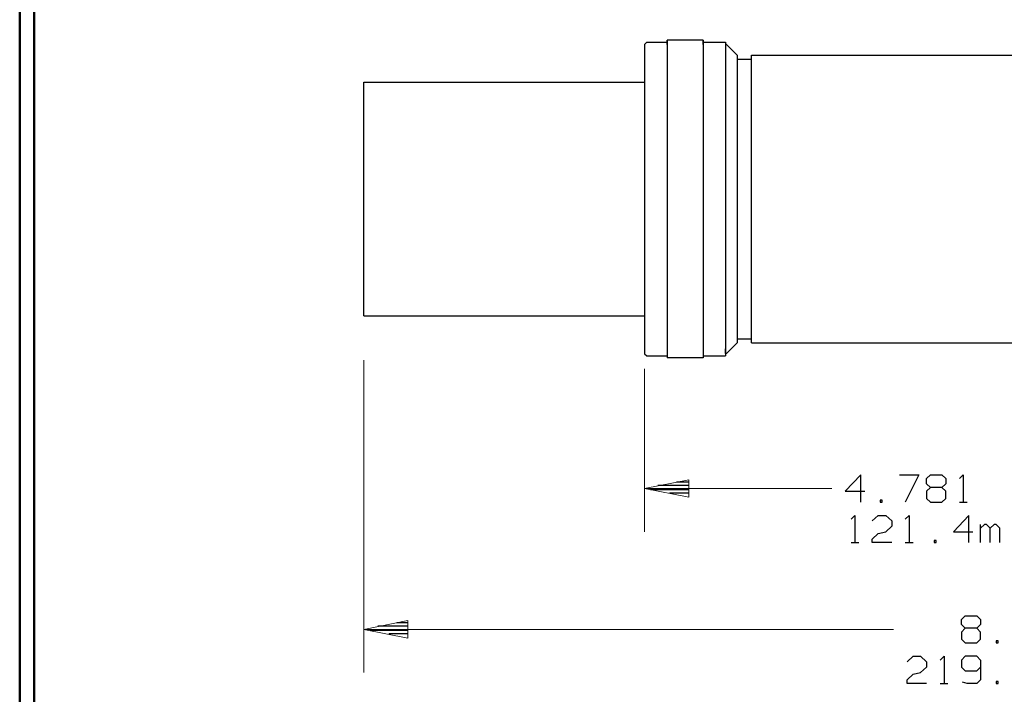
# Model space of a CAD drawing. Units: inches. Extents: x -3.57 to 3.55, y -2.65 to 2.9.
# Drawn here: x -3.57 to -0.96, y -1.57 to 0.22 of the extents above; entities that cross this region are included whole.
import ezdxf

# ---------------------------------------------------------------- set-up
doc = ezdxf.new("R2010")
doc.units = ezdxf.units.IN
doc.header["$MEASUREMENT"] = 0
doc.layers.add('Layer 1', color=7, linetype='Continuous')

msp = doc.modelspace()

# ---------------------------------------------------------------- linework, layer by layer
at = {"layer": 'Layer 1', "lineweight": 50}
for points in [[(-3.5667, 2.7597), (-3.5667, 2.7597), (-3.5667, -2.6458), (-3.5667, -2.6458)], [(-3.5285, 2.7215), (-3.5285, 2.7215), (-3.5285, -2.6076), (-3.5285, -2.6076)]]:
    msp.add_open_spline(points, degree=3, dxfattribs=at)
at = {"layer": 'Layer 1', "lineweight": 25}
for points in [[(-1.8549, 0.1611), (-1.8549, 0.1611), (-1.8549, -0.6792), (-1.8549, -0.6792)], [(-1.7597, 0.1611), (-1.7597, 0.1611), (-1.8549, 0.1611), (-1.8549, 0.1611)], [(-1.8549, 0.1493), (-1.8549, 0.1493), (-1.8549, 0.1611), (-1.8549, 0.1611)], [(-1.7597, 0.1611), (-1.7597, 0.1611), (-1.7597, -0.6792), (-1.7597, -0.6792)], [(-1.7597, 0.1493), (-1.7597, 0.1493), (-1.7597, 0.1611), (-1.7597, 0.1611)], [(-1.9146, 0.1493), (-1.9146, 0.1493), (-1.909, 0.1556), (-1.909, 0.1556)], [(-1.9146, 0.1493), (-1.9146, 0.1493), (-1.9146, -0.6681), (-1.9146, -0.6681)], [(-1.909, 0.1556), (-1.909, 0.1556), (-1.8549, 0.1556), (-1.8549, 0.1556)], [(-1.7597, 0.1556), (-1.7597, 0.1556), (-1.7007, 0.1556), (-1.7007, 0.1556)], [(-1.7007, 0.1556), (-1.7007, 0.1556), (-1.7007, -0.6736), (-1.7007, -0.6736)], [(-1.6979, 0.1493), (-1.6979, 0.1493), (-1.7007, 0.1493), (-1.7007, 0.1493)], [(-1.6701, 0.1215), (-1.6701, 0.1215), (-1.6979, 0.1493), (-1.6979, 0.1493)], [(-1.6701, 0.1215), (-1.6701, 0.1215), (-1.6701, -0.6396), (-1.6701, -0.6396)], [(-1.6701, 0.1111), (-1.6701, 0.1111), (-1.6319, 0.1111), (-1.6319, 0.1111)], [(-1.6319, -0.6396), (-1.6319, -0.6396), (-1.6319, 0.1215), (-1.6319, 0.1215)], [(-1.6319, 0.1215), (-1.6319, 0.1215), (-0.3986, 0.1215), (-0.3986, 0.1215)], [(-2.6569, 0.05), (-2.6569, 0.05), (-1.9146, 0.05), (-1.9146, 0.05)], [(-2.6569, -0.5681), (-2.6569, -0.5681), (-2.6569, 0.05), (-2.6569, 0.05)], [(-2.6569, -0.5681), (-2.6569, -0.5681), (-1.9146, -0.5681), (-1.9146, -0.5681)], [(-1.6701, -0.6396), (-1.6701, -0.6396), (-1.6979, -0.6674), (-1.6979, -0.6674)], [(-1.6701, -0.6292), (-1.6701, -0.6292), (-1.6319, -0.6292), (-1.6319, -0.6292)], [(-1.6319, -0.6396), (-1.6319, -0.6396), (-0.3986, -0.6396), (-0.3986, -0.6396)], [(-1.9146, -0.6681), (-1.9146, -0.6681), (-1.909, -0.6736), (-1.909, -0.6736)], [(-1.909, -0.6736), (-1.909, -0.6736), (-1.8549, -0.6736), (-1.8549, -0.6736)], [(-1.7597, -0.6736), (-1.7597, -0.6736), (-1.7007, -0.6736), (-1.7007, -0.6736)], [(-1.7007, -0.6674), (-1.7007, -0.6674), (-1.7007, -0.6556), (-1.7007, -0.6556)], [(-1.6979, -0.6674), (-1.6979, -0.6674), (-1.7007, -0.6674), (-1.7007, -0.6674)], [(-1.7597, -0.6792), (-1.7597, -0.6792), (-1.8549, -0.6792), (-1.8549, -0.6792)], [(-1.3431, -0.9889), (-1.3431, -0.9889), (-1.384, -1.0313), (-1.384, -1.0313)], [(-1.3431, -1.0604), (-1.3431, -1.0604), (-1.3431, -0.9889), (-1.3431, -0.9889)], [(-1.241, -0.9889), (-1.241, -0.9889), (-1.1896, -0.9889), (-1.1896, -0.9889)], [(-1.1896, -0.9889), (-1.1896, -0.9889), (-1.2257, -1.0604), (-1.2257, -1.0604)], [(-1.1694, -0.9986), (-1.1694, -0.9986), (-1.159, -0.9889), (-1.159, -0.9889)], [(-1.159, -0.9889), (-1.159, -0.9889), (-1.1285, -0.9889), (-1.1285, -0.9889)], [(-1.1285, -0.9889), (-1.1285, -0.9889), (-1.1181, -0.9986), (-1.1181, -0.9986)], [(-1.0819, -0.9986), (-1.0819, -0.9986), (-1.0722, -0.9889), (-1.0722, -0.9889)], [(-1.0722, -0.9889), (-1.0722, -0.9889), (-1.0722, -1.0604), (-1.0722, -1.0604)], [(-1.8299, -1.0069), (-1.8299, -1.0069), (-1.7979, -1.0069), (-1.7979, -1.0069)], [(-1.1694, -1.0125), (-1.1694, -1.0125), (-1.1694, -0.9986), (-1.1694, -0.9986)], [(-1.159, -1.0222), (-1.159, -1.0222), (-1.1694, -1.0125), (-1.1694, -1.0125)], [(-1.1181, -1.0125), (-1.1181, -1.0125), (-1.1285, -1.0222), (-1.1285, -1.0222)], [(-1.1181, -0.9986), (-1.1181, -0.9986), (-1.1181, -1.0125), (-1.1181, -1.0125)], [(-1.8993, -1.0271), (-1.8993, -1.0271), (-1.7979, -1.0271), (-1.7979, -1.0271)], [(-1.7979, -1.0167), (-1.7979, -1.0167), (-1.8792, -1.0167), (-1.8792, -1.0167)], [(-1.7979, -1.0368), (-1.7979, -1.0368), (-1.8486, -1.0368), (-1.8486, -1.0368)], [(-1.384, -1.0313), (-1.384, -1.0313), (-1.3326, -1.0313), (-1.3326, -1.0313)], [(-1.159, -1.0222), (-1.159, -1.0222), (-1.1694, -1.0313), (-1.1694, -1.0313)], [(-1.1694, -1.0313), (-1.1694, -1.0313), (-1.1694, -1.0507), (-1.1694, -1.0507)], [(-1.1285, -1.0222), (-1.1285, -1.0222), (-1.159, -1.0222), (-1.159, -1.0222)], [(-1.1181, -1.0313), (-1.1181, -1.0313), (-1.1285, -1.0222), (-1.1285, -1.0222)], [(-1.1181, -1.0507), (-1.1181, -1.0507), (-1.1181, -1.0313), (-1.1181, -1.0313)], [(-1.7979, -1.0472), (-1.7979, -1.0472), (-1.7979, -1.0472), (-1.7979, -1.0472)], [(-1.2868, -1.0556), (-1.2868, -1.0556), (-1.2917, -1.0556), (-1.2917, -1.0556)], [(-1.2917, -1.0556), (-1.2917, -1.0556), (-1.2917, -1.0604), (-1.2917, -1.0604)], [(-1.2917, -1.0604), (-1.2917, -1.0604), (-1.2868, -1.0604), (-1.2868, -1.0604)], [(-1.2868, -1.0604), (-1.2868, -1.0604), (-1.2868, -1.0556), (-1.2868, -1.0556)], [(-1.1694, -1.0507), (-1.1694, -1.0507), (-1.159, -1.0604), (-1.159, -1.0604)], [(-1.159, -1.0604), (-1.159, -1.0604), (-1.1285, -1.0604), (-1.1285, -1.0604)], [(-1.1285, -1.0604), (-1.1285, -1.0604), (-1.1181, -1.0507), (-1.1181, -1.0507)], [(-1.0819, -1.0604), (-1.0819, -1.0604), (-1.0618, -1.0604), (-1.0618, -1.0604)], [(-1.3687, -1.1056), (-1.3687, -1.1056), (-1.3583, -1.0958), (-1.3583, -1.0958)], [(-1.3583, -1.0958), (-1.3583, -1.0958), (-1.3583, -1.1674), (-1.3583, -1.1674)], [(-1.3125, -1.1104), (-1.3125, -1.1104), (-1.2972, -1.0958), (-1.2972, -1.0958)], [(-1.2972, -1.0958), (-1.2972, -1.0958), (-1.2764, -1.0958), (-1.2764, -1.0958)], [(-1.2764, -1.0958), (-1.2764, -1.0958), (-1.2611, -1.1104), (-1.2611, -1.1104)], [(-1.2611, -1.1104), (-1.2611, -1.1104), (-1.2611, -1.1243), (-1.2611, -1.1243)], [(-1.2257, -1.1056), (-1.2257, -1.1056), (-1.2153, -1.0958), (-1.2153, -1.0958)], [(-1.2153, -1.0958), (-1.2153, -1.0958), (-1.2153, -1.1674), (-1.2153, -1.1674)], [(-1.0569, -1.0958), (-1.0569, -1.0958), (-1.0979, -1.1389), (-1.0979, -1.1389)], [(-1.0569, -1.1674), (-1.0569, -1.1674), (-1.0569, -1.0958), (-1.0569, -1.0958)], [(-1.3125, -1.1583), (-1.3125, -1.1583), (-1.2972, -1.1438), (-1.2972, -1.1438)], [(-1.2972, -1.1438), (-1.2972, -1.1438), (-1.2764, -1.1389), (-1.2764, -1.1389)], [(-1.2611, -1.1243), (-1.2611, -1.1243), (-1.2764, -1.1389), (-1.2764, -1.1389)], [(-1.0979, -1.1389), (-1.0979, -1.1389), (-1.0465, -1.1389), (-1.0465, -1.1389)], [(-1.0264, -1.1674), (-1.0264, -1.1674), (-1.0264, -1.1201), (-1.0264, -1.1201)], [(-1.016, -1.1201), (-1.016, -1.1201), (-1.0264, -1.1292), (-1.0264, -1.1292)], [(-1.0104, -1.1201), (-1.0104, -1.1201), (-1.016, -1.1201), (-1.016, -1.1201)], [(-1.0007, -1.1292), (-1.0007, -1.1292), (-1.0104, -1.1201), (-1.0104, -1.1201)], [(-0.9903, -1.1201), (-0.9903, -1.1201), (-1.0007, -1.1292), (-1.0007, -1.1292)], [(-1.0007, -1.1674), (-1.0007, -1.1674), (-1.0007, -1.1292), (-1.0007, -1.1292)], [(-0.9847, -1.1201), (-0.9847, -1.1201), (-0.9903, -1.1201), (-0.9903, -1.1201)], [(-0.975, -1.1292), (-0.975, -1.1292), (-0.9847, -1.1201), (-0.9847, -1.1201)], [(-0.975, -1.1674), (-0.975, -1.1674), (-0.975, -1.1292), (-0.975, -1.1292)], [(-1.3687, -1.1674), (-1.3687, -1.1674), (-1.3479, -1.1674), (-1.3479, -1.1674)], [(-1.3125, -1.1674), (-1.3125, -1.1674), (-1.3125, -1.1583), (-1.3125, -1.1583)], [(-1.2611, -1.1674), (-1.2611, -1.1674), (-1.3125, -1.1674), (-1.3125, -1.1674)], [(-1.2257, -1.1674), (-1.2257, -1.1674), (-1.2049, -1.1674), (-1.2049, -1.1674)], [(-1.1437, -1.1625), (-1.1437, -1.1625), (-1.1486, -1.1625), (-1.1486, -1.1625)], [(-1.1486, -1.1625), (-1.1486, -1.1625), (-1.1486, -1.1674), (-1.1486, -1.1674)], [(-1.1486, -1.1674), (-1.1486, -1.1674), (-1.1437, -1.1674), (-1.1437, -1.1674)], [(-1.1437, -1.1674), (-1.1437, -1.1674), (-1.1437, -1.1625), (-1.1437, -1.1625)], [(-2.5694, -1.3792), (-2.5694, -1.3792), (-2.5403, -1.3792), (-2.5403, -1.3792)], [(-1.0771, -1.3708), (-1.0771, -1.3708), (-1.0667, -1.3611), (-1.0667, -1.3611)], [(-1.0771, -1.3847), (-1.0771, -1.3847), (-1.0771, -1.3708), (-1.0771, -1.3708)], [(-1.0667, -1.3611), (-1.0667, -1.3611), (-1.0361, -1.3611), (-1.0361, -1.3611)], [(-1.0361, -1.3611), (-1.0361, -1.3611), (-1.0264, -1.3708), (-1.0264, -1.3708)], [(-1.0264, -1.3708), (-1.0264, -1.3708), (-1.0264, -1.3847), (-1.0264, -1.3847)], [(-2.641, -1.3993), (-2.641, -1.3993), (-2.5403, -1.3993), (-2.5403, -1.3993)], [(-2.5403, -1.3889), (-2.5403, -1.3889), (-2.6201, -1.3889), (-2.6201, -1.3889)], [(-1.0667, -1.3944), (-1.0667, -1.3944), (-1.0771, -1.3847), (-1.0771, -1.3847)], [(-1.0667, -1.3944), (-1.0667, -1.3944), (-1.0771, -1.4042), (-1.0771, -1.4042)], [(-1.0771, -1.4042), (-1.0771, -1.4042), (-1.0771, -1.4229), (-1.0771, -1.4229)], [(-1.0361, -1.3944), (-1.0361, -1.3944), (-1.0667, -1.3944), (-1.0667, -1.3944)], [(-1.0264, -1.3847), (-1.0264, -1.3847), (-1.0361, -1.3944), (-1.0361, -1.3944)], [(-1.0264, -1.4042), (-1.0264, -1.4042), (-1.0361, -1.3944), (-1.0361, -1.3944)], [(-1.0264, -1.4229), (-1.0264, -1.4229), (-1.0264, -1.4042), (-1.0264, -1.4042)], [(-2.5403, -1.409), (-2.5403, -1.409), (-2.5903, -1.409), (-2.5903, -1.409)], [(-2.5403, -1.4194), (-2.5403, -1.4194), (-2.5403, -1.4194), (-2.5403, -1.4194)], [(-1.0771, -1.4229), (-1.0771, -1.4229), (-1.0667, -1.4326), (-1.0667, -1.4326)], [(-1.0361, -1.4326), (-1.0361, -1.4326), (-1.0264, -1.4229), (-1.0264, -1.4229)], [(-0.9799, -1.4278), (-0.9799, -1.4278), (-0.9854, -1.4278), (-0.9854, -1.4278)], [(-0.9854, -1.4278), (-0.9854, -1.4278), (-0.9854, -1.4326), (-0.9854, -1.4326)], [(-0.9799, -1.4326), (-0.9799, -1.4326), (-0.9799, -1.4278), (-0.9799, -1.4278)], [(-1.0667, -1.4326), (-1.0667, -1.4326), (-1.0361, -1.4326), (-1.0361, -1.4326)], [(-0.9854, -1.4326), (-0.9854, -1.4326), (-0.9799, -1.4326), (-0.9799, -1.4326)], [(-1.2201, -1.4826), (-1.2201, -1.4826), (-1.2049, -1.4681), (-1.2049, -1.4681)], [(-1.2049, -1.4681), (-1.2049, -1.4681), (-1.1847, -1.4681), (-1.1847, -1.4681)], [(-1.1847, -1.4681), (-1.1847, -1.4681), (-1.1694, -1.4826), (-1.1694, -1.4826)], [(-1.1694, -1.4826), (-1.1694, -1.4826), (-1.1694, -1.4972), (-1.1694, -1.4972)], [(-1.1333, -1.4785), (-1.1333, -1.4785), (-1.1229, -1.4681), (-1.1229, -1.4681)], [(-1.1229, -1.4681), (-1.1229, -1.4681), (-1.1229, -1.5403), (-1.1229, -1.5403)], [(-1.0667, -1.4681), (-1.0667, -1.4681), (-1.0771, -1.4785), (-1.0771, -1.4785)], [(-1.0771, -1.4785), (-1.0771, -1.4785), (-1.0771, -1.4972), (-1.0771, -1.4972)], [(-1.0361, -1.4681), (-1.0361, -1.4681), (-1.0667, -1.4681), (-1.0667, -1.4681)], [(-1.0264, -1.4785), (-1.0264, -1.4785), (-1.0361, -1.4681), (-1.0361, -1.4681)], [(-1.0264, -1.4785), (-1.0264, -1.4785), (-1.0264, -1.5306), (-1.0264, -1.5306)], [(-1.1694, -1.4972), (-1.1694, -1.4972), (-1.1847, -1.5111), (-1.1847, -1.5111)], [(-1.0771, -1.4972), (-1.0771, -1.4972), (-1.0667, -1.5069), (-1.0667, -1.5069)], [(-1.0667, -1.5069), (-1.0667, -1.5069), (-1.0361, -1.5069), (-1.0361, -1.5069)], [(-1.0361, -1.5069), (-1.0361, -1.5069), (-1.0264, -1.4972), (-1.0264, -1.4972)], [(-1.2201, -1.5306), (-1.2201, -1.5306), (-1.2049, -1.516), (-1.2049, -1.516)], [(-1.2201, -1.5403), (-1.2201, -1.5403), (-1.2201, -1.5306), (-1.2201, -1.5306)], [(-1.2049, -1.516), (-1.2049, -1.516), (-1.1847, -1.5111), (-1.1847, -1.5111)], [(-1.0264, -1.5306), (-1.0264, -1.5306), (-1.0361, -1.5403), (-1.0361, -1.5403)], [(-0.9799, -1.5354), (-0.9799, -1.5354), (-0.9854, -1.5354), (-0.9854, -1.5354)], [(-0.9854, -1.5354), (-0.9854, -1.5354), (-0.9854, -1.5403), (-0.9854, -1.5403)], [(-0.9799, -1.5403), (-0.9799, -1.5403), (-0.9799, -1.5354), (-0.9799, -1.5354)], [(-1.1694, -1.5403), (-1.1694, -1.5403), (-1.2201, -1.5403), (-1.2201, -1.5403)], [(-1.1333, -1.5403), (-1.1333, -1.5403), (-1.1132, -1.5403), (-1.1132, -1.5403)], [(-1.0618, -1.5403), (-1.0618, -1.5403), (-1.0743, -1.5368), (-1.0743, -1.5368)], [(-1.0361, -1.5403), (-1.0361, -1.5403), (-1.0618, -1.5403), (-1.0618, -1.5403)], [(-0.9854, -1.5403), (-0.9854, -1.5403), (-0.9799, -1.5403), (-0.9799, -1.5403)]]:
    msp.add_open_spline(points, degree=3, dxfattribs=at)
at = {"layer": 'Layer 1', "lineweight": 9}
for points in [[(-2.6569, -0.6854), (-2.6569, -0.6854), (-2.6569, -1.5111), (-2.6569, -1.5111)], [(-1.9146, -0.7083), (-1.9146, -0.7083), (-1.9146, -1.1389), (-1.9146, -1.1389)], [(-1.4194, -1.0243), (-1.4194, -1.0243), (-1.9146, -1.0243), (-1.9146, -1.0243)], [(-2.6569, -1.3972), (-2.6569, -1.3972), (-1.2562, -1.3972), (-1.2562, -1.3972)]]:
    msp.add_open_spline(points, degree=3, dxfattribs=at)
for points in [[(-1.7979, -1.0014), (-1.7979, -1.0014), (-1.9146, -1.0243), (-1.9146, -1.0243), (-1.9146, -1.0243), (-1.9146, -1.0243), (-1.7979, -1.0479), (-1.7979, -1.0479), (-1.7979, -1.0479), (-1.7979, -1.0479), (-1.7979, -1.0014), (-1.7979, -1.0014)], [(-2.5403, -1.3736), (-2.5403, -1.3736), (-2.6569, -1.3972), (-2.6569, -1.3972), (-2.6569, -1.3972), (-2.6569, -1.3972), (-2.5403, -1.4201), (-2.5403, -1.4201), (-2.5403, -1.4201), (-2.5403, -1.4201), (-2.5403, -1.3736), (-2.5403, -1.3736)]]:
    msp.add_open_spline(points, degree=3, knots=[0, 0, 0, 0, 0.25, 0.25, 0.25, 0.25, 0.5, 0.5, 0.5, 0.5, 1, 1, 1, 1], dxfattribs=at)

doc.saveas('drawing.dxf')
